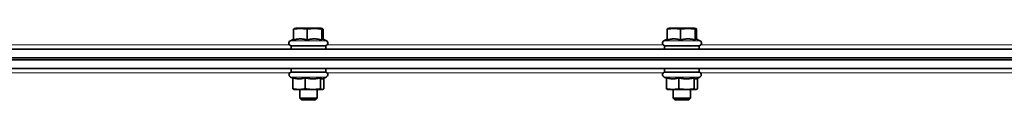
# Model space of a CAD drawing. Units: millimetres. Extents: x -5260 to 3809, y -4406 to 2304.
# Drawn here: x -4674 to -4219, y 645 to 679 of the extents above; entities that cross this region are included whole.
import ezdxf

# ---------------------------------------------------------------- set-up
doc = ezdxf.new("R2010")
doc.units = ezdxf.units.MM
doc.layers.add('Widoczne (ISO)', color=1, linetype='Continuous', lineweight=35)
doc.layers.add('Widoczne wąskie (ISO)', color=3, linetype='Continuous', lineweight=9)

msp = doc.modelspace()

# ---------------------------------------------------------------- linework, layer by layer
at = {"layer": 'Widoczne (ISO)'}
for p, q in [((-4546.95, 673.11), (-4546.95, 678.1)), ((-4546.01, 678.55), (-4546.69, 678.37)), ((-4534.31, 678.55), (-4546.01, 678.55)), ((-4540.79, 673.11), (-4540.79, 678.1)), ((-4534.31, 678.55), (-4533.64, 678.37)), ((-4534, 673.11), (-4534, 678.1)), ((-4533.37, 673.44), (-4533.37, 678.1)), ((-4374.38, 673.11), (-4374.38, 678.1)), ((-4373.44, 678.55), (-4374.11, 678.37)), ((-4361.74, 678.55), (-4373.44, 678.55)), ((-4368.22, 673.11), (-4368.22, 678.1)), ((-4361.74, 678.55), (-4361.07, 678.37)), ((-4361.43, 673.11), (-4361.43, 678.1)), ((-4360.8, 673.44), (-4360.8, 678.1)), ((-4546.95, 673.44), (-4548.47, 672.73)), ((-4533.64, 673.57), (-4531.86, 672.73)), ((-4374.38, 673.44), (-4375.9, 672.73)), ((-4361.07, 673.57), (-4359.28, 672.73)), ((-3789.88, 668.85), (-5117.88, 668.85)), ((-4532.16, 670.45), (-4548.16, 670.45)), ((-4548.16, 668.85), (-4548.16, 670.45)), ((-4532.16, 668.85), (-4532.16, 670.45)), ((-4359.59, 670.45), (-4375.59, 670.45)), ((-4375.59, 668.85), (-4375.59, 670.45)), ((-4359.59, 668.85), (-4359.59, 670.45)), ((-3789.88, 664.85), (-5117.88, 664.85)), ((-3789.88, 664.85), (-5117.88, 664.85)), ((-3789.88, 663.85), (-5117.88, 663.85)), ((-3789.88, 663.85), (-5117.88, 663.85)), ((-3789.88, 659.85), (-5117.88, 659.85)), ((-4548.16, 658.25), (-4548.16, 659.85)), ((-4532.16, 658.25), (-4532.16, 659.85)), ((-4375.59, 658.25), (-4375.59, 659.85)), ((-4359.59, 658.25), (-4359.59, 659.85)), ((-4547.26, 655.42), (-4548.42, 655.96)), ((-4532.16, 658.25), (-4548.16, 658.25)), ((-4547.26, 655.61), (-4547.26, 650.52)), ((-4541.61, 655.61), (-4541.61, 650.52)), ((-4534.51, 655.61), (-4534.51, 650.52)), ((-4533.54, 655.2), (-4531.91, 655.96)), ((-4533.06, 655.42), (-4533.06, 650.52)), ((-4374.69, 655.42), (-4375.85, 655.96)), ((-4359.59, 658.25), (-4375.59, 658.25)), ((-4374.69, 655.61), (-4374.69, 650.52)), ((-4369.03, 655.61), (-4369.03, 650.52)), ((-4361.93, 655.61), (-4361.93, 650.52)), ((-4360.97, 655.2), (-4359.33, 655.96)), ((-4360.49, 655.42), (-4360.49, 650.52)), ((-4546.66, 650.25), (-4546.79, 650.28)), ((-4546.66, 650.25), (-4544.43, 650.25)), ((-4544.43, 650.25), (-4538.06, 650.25)), ((-4544.16, 650.25), (-4544.16, 646.21)), ((-4544.16, 646.21), (-4536.16, 646.21)), ((-4543.4, 645.45), (-4544.16, 646.21)), ((-4538.06, 650.25), (-4533.78, 650.25)), ((-4536.93, 645.45), (-4536.16, 646.21)), ((-4536.16, 650.25), (-4536.16, 646.21)), ((-4533.78, 650.25), (-4533.66, 650.25)), ((-4533.66, 650.25), (-4533.54, 650.28)), ((-4374.09, 650.25), (-4374.21, 650.28)), ((-4374.09, 650.25), (-4371.86, 650.25)), ((-4371.86, 650.25), (-4365.48, 650.25)), ((-4371.59, 650.25), (-4371.59, 646.21)), ((-4371.59, 646.21), (-4363.59, 646.21)), ((-4370.82, 645.45), (-4371.59, 646.21)), ((-4365.48, 650.25), (-4361.21, 650.25)), ((-4364.36, 645.45), (-4363.59, 646.21)), ((-4363.59, 650.25), (-4363.59, 646.21)), ((-4361.21, 650.25), (-4361.09, 650.25)), ((-4361.09, 650.25), (-4360.97, 650.28)), ((-4536.93, 645.45), (-4543.4, 645.45)), ((-4364.36, 645.45), (-4370.82, 645.45))]:
    msp.add_line(p, q, dxfattribs=at)
for centre, start, end in [((-4547.96, 671.65), 115, 270), ((-4532.36, 671.65), 270, 65), ((-4375.39, 671.65), 115, 270), ((-4359.79, 671.65), 270, 65), ((-4547.91, 657.05), 90, 245), ((-4532.41, 657.05), 295, 90), ((-4375.34, 657.05), 90, 245), ((-4359.84, 657.05), 295, 90)]:
    msp.add_arc(centre, 1.2, start, end, dxfattribs=at)
for points, weights in [([(-4546.95, 678.1), (-4546.81, 678.33), (-4546.69, 678.37)], [1, 1.06525443297, 1.07545875342]), ([(-4540.79, 678.1), (-4543.87, 678.61), (-4546.95, 678.1)], [1, 1.15470053838, 1]), ([(-4534, 678.1), (-4537.4, 678.61), (-4540.79, 678.1)], [1, 1.15470053838, 1]), ([(-4533.37, 678.1), (-4533.69, 678.61), (-4534, 678.1)], [1, 1.15470053838, 1]), ([(-4374.38, 678.1), (-4374.24, 678.33), (-4374.11, 678.37)], [1, 1.06525443297, 1.07545875342]), ([(-4368.22, 678.1), (-4371.3, 678.61), (-4374.38, 678.1)], [1, 1.15470053838, 1]), ([(-4361.43, 678.1), (-4364.82, 678.61), (-4368.22, 678.1)], [1, 1.15470053838, 1]), ([(-4360.8, 678.1), (-4361.11, 678.61), (-4361.43, 678.1)], [1, 1.15470053838, 1]), ([(-4540.79, 673.11), (-4543.87, 673.98), (-4546.95, 673.11)], [1.05723361199, 1.22078822095, 1.05723361199]), ([(-4534, 673.11), (-4537.4, 673.98), (-4540.79, 673.11)], [1.05723361199, 1.22078822095, 1.05723361199]), ([(-4533.64, 673.57), (-4533.81, 673.64), (-4534, 673.11)], [1.13701114242, 1.15179904109, 1.05723361199]), ([(-4368.22, 673.11), (-4371.3, 673.98), (-4374.38, 673.11)], [1.05723361199, 1.22078822095, 1.05723361199]), ([(-4361.43, 673.11), (-4364.82, 673.98), (-4368.22, 673.11)], [1.05723361199, 1.22078822095, 1.05723361199]), ([(-4361.07, 673.57), (-4361.24, 673.64), (-4361.43, 673.11)], [1.13701114242, 1.15179904109, 1.05723361199]), ([(-4547.26, 655.61), (-4545.75, 655.14), (-4544.43, 655.14)], [1.02350695612, 1.05008356558, 1]), ([(-4544.43, 655.14), (-4543.12, 655.14), (-4541.61, 655.61)], [1, 1.05008356558, 1.02350695612]), ([(-4541.61, 655.61), (-4539.7, 655.14), (-4538.06, 655.14)], [1.02350695612, 1.05008356558, 1]), ([(-4538.06, 655.14), (-4536.41, 655.14), (-4534.51, 655.61)], [1, 1.05008356558, 1.02350695612]), ([(-4534.51, 655.61), (-4534.12, 655.14), (-4533.78, 655.14)], [1.02350695612, 1.05008356558, 1]), ([(-4533.78, 655.14), (-4533.66, 655.14), (-4533.54, 655.2)], [1, 1.01757570265, 1.02571069394]), ([(-4374.69, 655.61), (-4373.18, 655.14), (-4371.86, 655.14)], [1.02350695612, 1.05008356558, 1]), ([(-4371.86, 655.14), (-4370.55, 655.14), (-4369.03, 655.61)], [1, 1.05008356558, 1.02350695612]), ([(-4369.03, 655.61), (-4367.13, 655.14), (-4365.48, 655.14)], [1.02350695612, 1.05008356558, 1]), ([(-4365.48, 655.14), (-4363.84, 655.14), (-4361.93, 655.61)], [1, 1.05008356558, 1.02350695612]), ([(-4361.93, 655.61), (-4361.55, 655.14), (-4361.21, 655.14)], [1.02350695612, 1.05008356558, 1]), ([(-4361.21, 655.14), (-4361.09, 655.14), (-4360.97, 655.2)], [1, 1.01757570265, 1.02571069394]), ([(-4546.79, 650.28), (-4547.01, 650.34), (-4547.26, 650.52)], [1.01734997276, 1.02453483822, 1]), ([(-4547.26, 650.52), (-4545.75, 650.25), (-4544.43, 650.25)], [1, 1.0379548493, 1]), ([(-4544.43, 650.25), (-4543.12, 650.25), (-4541.61, 650.52)], [1, 1.0379548493, 1]), ([(-4541.61, 650.52), (-4539.7, 650.25), (-4538.06, 650.25)], [1, 1.0379548493, 1]), ([(-4538.06, 650.25), (-4536.41, 650.25), (-4534.51, 650.52)], [1, 1.0379548493, 1]), ([(-4534.51, 650.52), (-4534.12, 650.25), (-4533.78, 650.25)], [1, 1.0379548493, 1]), ([(-4533.78, 650.25), (-4533.45, 650.25), (-4533.06, 650.52)], [1, 1.0379548493, 1]), ([(-4374.21, 650.28), (-4374.44, 650.34), (-4374.69, 650.52)], [1.01734997276, 1.02453483822, 1]), ([(-4374.69, 650.52), (-4373.18, 650.25), (-4371.86, 650.25)], [1, 1.0379548493, 1]), ([(-4371.86, 650.25), (-4370.55, 650.25), (-4369.03, 650.52)], [1, 1.0379548493, 1]), ([(-4369.03, 650.52), (-4367.13, 650.25), (-4365.48, 650.25)], [1, 1.0379548493, 1]), ([(-4365.48, 650.25), (-4363.84, 650.25), (-4361.93, 650.52)], [1, 1.0379548493, 1]), ([(-4361.93, 650.52), (-4361.55, 650.25), (-4361.21, 650.25)], [1, 1.0379548493, 1]), ([(-4361.21, 650.25), (-4360.88, 650.25), (-4360.49, 650.52)], [1, 1.0379548493, 1])]:
    msp.add_rational_spline(points, weights, degree=2, dxfattribs=at)
at = {"layer": 'Widoczne wąskie (ISO)'}
for p, q in [((-4548.86, 670.85), (-4704.04, 670.85)), ((-4548.47, 672.73), (-4531.86, 672.73)), ((-4376.29, 670.85), (-4531.47, 670.85)), ((-4375.9, 672.73), (-4359.28, 672.73)), ((-4203.71, 670.85), (-4358.9, 670.85)), ((-4548.81, 657.85), (-4704.09, 657.85)), ((-4548.42, 655.96), (-4531.91, 655.96)), ((-4376.24, 657.85), (-4531.52, 657.85)), ((-4375.85, 655.96), (-4359.33, 655.96)), ((-4203.66, 657.85), (-4358.95, 657.85))]:
    msp.add_line(p, q, dxfattribs=at)

doc.saveas('drawing.dxf')
